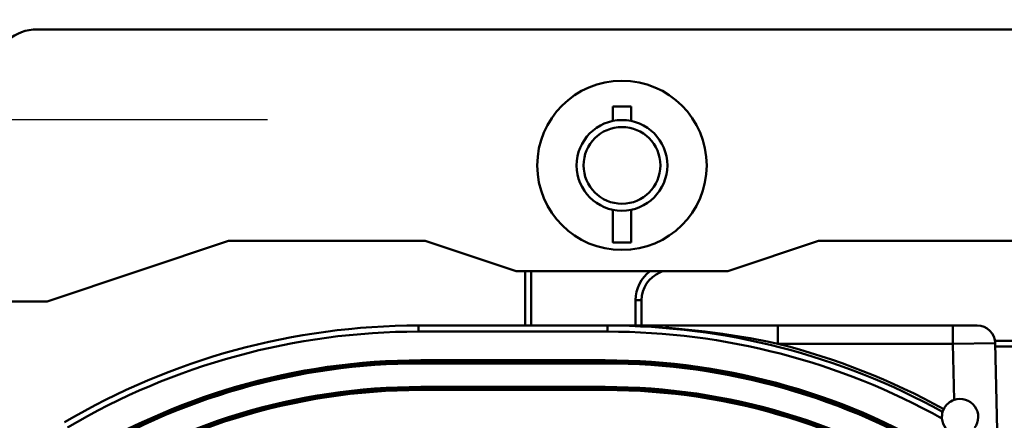
# Model space of a CAD drawing. Units: millimetres. Extents: x 59 to 11996, y 24 to 8424.
# Drawn here: x 1389 to 1555, y 6139 to 6207 of the extents above; entities that cross this region are included whole.
import ezdxf

# ---------------------------------------------------------------- set-up
doc = ezdxf.new("R2010")
doc.units = ezdxf.units.MM
doc.header["$MEASUREMENT"] = 0
doc.layers.add('(1) Shape lines', color=7, linetype='Continuous', lineweight=35)
doc.layers.add('(6) Dimensions', color=7, linetype='Continuous', lineweight=35)
doc.styles.add('Arial', font='ARIAL.TTF')
doc.dimstyles.new('Vertex Style', dxfattribs={"dimscale": 20, "dimtxt": 0.18, "dimasz": 3.6, "dimexe": 1.8, "dimexo": 0.0625, "dimgap": 1.7, "dimtad": 1, "dimdec": 1, "dimdsep": 46, "dimtxsty": 'Arial', "dimblk1": 'CLOSED', "dimblk2": 'CLOSED', "dimsah": 1, "dimcen": 0.09, "dimdle": 1.8, "dimclrd": 9, "dimclre": 9, "dimadec": 1, "dimazin": 2, "dimtfac": 0.65, "dimtdec": 4, "dimtmove": 0, "dimatfit": 3, "dimfxl": 0, "dimtolj": 1, "dimtzin": 0, "dimlwd": 25, "dimlwe": 25, "dimarcsym": 0})

# ---------------------------------------------------------------- blocks, each defined once
blk = doc.blocks.new('_Closed')
at = {"color": 0, "linetype": 'ByBlock', "lineweight": -2}
for p, q in [((-1, 0.166667), (0, 0)), ((-1, 0.166667), (-1, -0.166667)), ((0, 0), (-1, -0.166667)), ((0, 0), (-1, 0))]:
    blk.add_line(p, q, dxfattribs=at)
blk = doc.blocks.new('*D2250')
at = {"layer": '(6) Dimensions', "color": 9, "lineweight": 25}
for p, q in [((1212.04, 6223.63), (1212.04, 5905.72)), ((1212.04, 5941.72), (924.58, 5941.72)), ((1418.76, 5941.72), (1284.04, 5941.72)), ((1490.76, 5881.72), (1490.76, 5905.72))]:
    blk.add_line(p, q, dxfattribs=at)
at = {"layer": 'Defpoints', "color": 0}
for p in [(1212.04, 6283.63), (1212.04, 5941.72), (1490.76, 5941.72)]:
    blk.add_point(p, dxfattribs=at)
at = {"layer": '(6) Dimensions', "color": 9, "lineweight": 25, "xscale": 72, "yscale": 72, "zscale": 72}
for p, rotation in [((1212.04, 5941.72), 180.0000012074183), ((1490.76, 5941.72), 1.20741830136166e-06)]:
    blk.add_blockref('_Closed', p, dxfattribs=dict(at, rotation=rotation))
at = {"layer": '(6) Dimensions', "color": 0, "lineweight": 35, "insert": (1032.31, 6007.94), "char_height": 70, "attachment_point": 5, "rotation": 0, "style": 'Arial'}
blk.add_mtext('\\A1;544', dxfattribs=at)
blk = doc.blocks.new('*D2251')
at = {"layer": '(6) Dimensions', "color": 9, "lineweight": 25}
for p, q in [((1430.76, 6189.58), (894.39, 6189.58)), ((930.39, 4846.21), (930.39, 6117.58)), ((1049.62, 4774.21), (894.39, 4774.21))]:
    blk.add_line(p, q, dxfattribs=at)
at = {"layer": 'Defpoints', "color": 0}
for p in [(930.39, 6189.58), (1490.76, 6189.58), (1109.62, 4774.21)]:
    blk.add_point(p, dxfattribs=at)
at = {"layer": '(6) Dimensions', "color": 9, "lineweight": 25, "xscale": 72, "yscale": 72, "zscale": 72}
for p, rotation in [((930.39, 6189.58), 90.00000120741826), ((930.39, 4774.21), 270.0000012074183)]:
    blk.add_blockref('_Closed', p, dxfattribs=dict(at, rotation=rotation))
at = {"layer": '(6) Dimensions', "color": 0, "lineweight": 35, "insert": (864.03, 5303.51), "char_height": 70, "attachment_point": 5, "rotation": 90, "style": 'Arial'}
blk.add_mtext('\\A1;3445', dxfattribs=at)
blk = doc.blocks.new('Crane_WorkSt_2_4202f3b9-e525-479b-b8e8-289248fa210e')
at = {"layer": '(1) Shape lines', "color": 7, "linetype": 'Continuous', "lineweight": 50, "ltscale": 60}
for p, q in [((651, 2893.88), (1069.56, 2893.88)), ((841.28, 2863.58), (841.28, 2868.38)), ((847.28, 2868.38), (847.28, 2863.58)), ((841.28, 2823.38), (841.28, 2834.19)), ((847.28, 2834.19), (847.28, 2823.38)), ((714.28, 2823.88), (654.28, 2803.88)), ((779.28, 2823.88), (714.28, 2823.88)), ((809.28, 2813.88), (779.28, 2823.88)), ((909.28, 2823.88), (879.28, 2813.88)), ((999.28, 2823.88), (909.28, 2823.88)), ((879.28, 2813.88), (809.28, 2813.88)), ((812.28, 2813.88), (812.28, 2795.88)), ((814.28, 2795.88), (814.28, 2813.88)), ((856.85, 2813.46), (856.68, 2813.86)), ((654.28, 2803.88), (630.67, 2803.88)), ((848.78, 2804.26), (848.78, 2795.88)), ((850.78, 2804.26), (848.78, 2804.26)), ((850.78, 2795.88), (850.78, 2804.26)), ((777.03, 2795.88), (777.03, 2793.88)), ((839.53, 2795.88), (777.03, 2795.88)), ((839.53, 2795.88), (841.57, 2795.88)), ((839.53, 2795.88), (839.53, 2793.88)), ((895.84, 2789.88), (895.84, 2795.88)), ((953.66, 2795.88), (895.84, 2795.88)), ((953.66, 2789.88), (953.66, 2795.88)), ((961.66, 2795.88), (953.66, 2795.88)), ((777.03, 2793.88), (839.53, 2793.88)), ((895.84, 2789.88), (953.66, 2789.88)), ((953.66, 2789.88), (967.66, 2790.01)), ((953.66, 2789.88), (954.06, 2771.3)), ((968.42, 2755.15), (967.66, 2790.01)), ((992.35, 2790.88), (967.75, 2790.88)), ((967.68, 2788.98), (994.25, 2788.98)), ((838.78, 2784.38), (777.78, 2784.38)), ((777.78, 2783.88), (777.78, 2784.38)), ((777.78, 2783.38), (777.78, 2783.88)), ((777.78, 2783.88), (838.78, 2783.88)), ((777.78, 2783.38), (838.78, 2783.38)), ((838.78, 2784.38), (838.78, 2783.88)), ((838.78, 2783.88), (838.78, 2783.38)), ((777.78, 2775.08), (777.78, 2775.58)), ((838.78, 2775.58), (777.78, 2775.58)), ((777.78, 2775.08), (777.78, 2774.58)), ((838.78, 2775.08), (777.78, 2775.08)), ((777.78, 2774.58), (838.78, 2774.58)), ((838.78, 2775.58), (838.78, 2775.08)), ((838.78, 2775.08), (838.78, 2774.58))]:
    blk.add_line(p, q, dxfattribs=at)
for points in [[(847.28, 2868.38), (841.28, 2868.38), (841.28, 2868.38)], [(847.28, 2823.38), (841.28, 2823.38), (841.28, 2823.38)], [(895.84, 2795.88), (839.53, 2795.88)], [(858.66, 2795.2), (871.77, 2793.93), (877.53, 2793.16), (886.63, 2791.69), (892.85, 2790.51), (895.84, 2789.88)]]:
    blk.add_lwpolyline(points, dxfattribs=at)
for radius in [28, 15, 12.69]:
    blk.add_circle((844.28, 2848.88), radius, dxfattribs=at)
for centre, radius, start, end in [((651, 2878.88), 15, 90, 170), ((860.78, 2804.26), 12, 126.6609, 180), ((860.78, 2804.26), 10, 113.1324, 180), ((844.28, 2842.88), 32, 293.1324, 294.7659), ((777.03, 2565.88), 230, 90, 120.5821), ((839.53, 2566.88), 229, 61.0795, 90), ((961.66, 2789.88), 6, 1.2454, 90), ((777.03, 2565.88), 228, 90, 120.5821), ((839.53, 2566.88), 227, 60.8652, 90), ((839.53, 2566.88), 230, 61.1133, 75.828), ((777.78, 2566.88), 217.5, 90, 122.4648), ((777.78, 2566.88), 217, 90, 122.4648), ((777.78, 2566.88), 216.5, 90, 122.007), ((838.78, 2566.88), 217.5, 57.8557, 90), ((838.78, 2566.88), 217, 57.8557, 90), ((838.78, 2566.88), 216.5, 58.314, 90), ((777.78, 2569.08), 206, 90, 124.6197), ((777.78, 2569.08), 205.5, 90, 124.6197), ((777.78, 2569.08), 206.5, 90, 123.7583), ((838.78, 2569.08), 206.5, 56.5141, 90), ((838.78, 2569.08), 206, 55.6376, 90), ((838.78, 2569.08), 205.5, 55.6376, 90), ((956.03, 2765.63), 6, 109.1566, 153.9753), ((956.03, 2765.63), 6, 322.8217, 109.1566), ((956.03, 2765.63), 6, 163.623, 184.4999), ((956.03, 2765.63), 6, 153.9753, 163.623), ((956.03, 2765.63), 6, 184.4999, 253.3341)]:
    blk.add_arc(centre, radius, start, end, dxfattribs=at)

msp = doc.modelspace()

# ---------------------------------------------------------------- block references
at = {"color": 7, "linetype": 'ByBlock', "xscale": 0.5120930371008446, "yscale": 0.5120930371008446, "rotation": 1.207418269725733e-06}
msp.add_blockref('Crane_WorkSt_2_4202f3b9-e525-479b-b8e8-289248fa210e', (1058.41, 4723), dxfattribs=at)

# ---------------------------------------------------------------- dimensions: what is measured, and where the dimension line sits
at = {"layer": '(6) Dimensions', "color": 7, "lineweight": 35}
for base, p1, p2, angle, override, picture, middle in [((1212.04, 5941.72), (1490.76, 5941.72), (1212.04, 6283.63), 0, {"dimtxt": 3.5, "dimexo": 3, "dimgap": 1.53125, "dimdec": 0, "dimlfac": 1.95176, "dimtxsty": 'Arial', "dimcen": 0}, '*D2250', (1032.31, 5941.72)), ((930.39, 6189.58), (1109.62, 4774.21), (1490.76, 6189.58), 90, {"dimtxt": 3.5, "dimexo": 3, "dimgap": 1.53125, "dimdec": 0, "dimlfac": 2.434, "dimtxsty": 'Arial', "dimcen": 0}, '*D2251', (930.39, 5303.51))]:
    dim = msp.add_linear_dim(base=base, p1=p1, p2=p2, angle=angle, dimstyle='Vertex Style', override=override, dxfattribs=at)
    dim.commit()
    dim.dimension.update_dxf_attribs({"geometry": picture, "text_midpoint": middle, "dimtype": 160})

doc.saveas('drawing.dxf')
